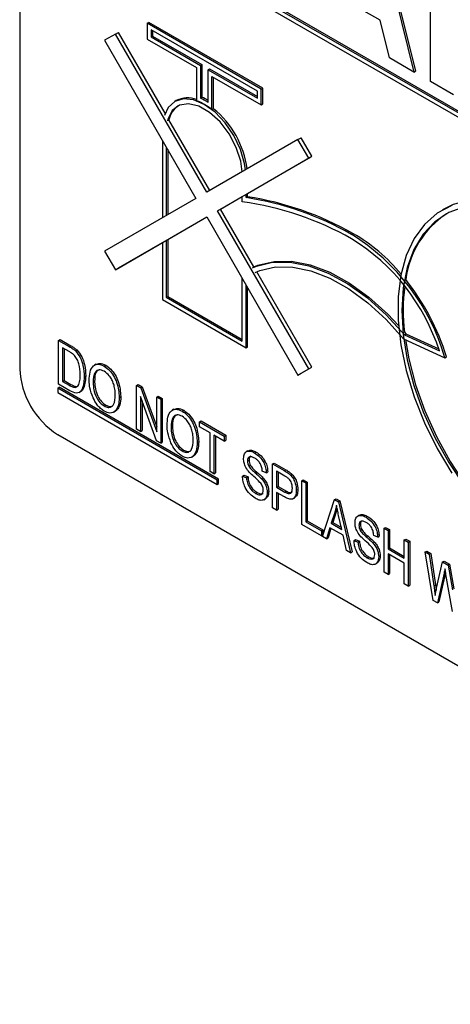
# Model space of a CAD drawing. Units: millimetres. Extents: x 5 to 415, y 5 to 292.
# Drawn here: x 342 to 344, y 205 to 210 of the extents above; entities that cross this region are included whole.
import ezdxf

# ---------------------------------------------------------------- set-up
doc = ezdxf.new("R2010")
doc.units = ezdxf.units.MM

msp = doc.modelspace()

# ---------------------------------------------------------------- linework, layer by layer
at = {"color": 7, "linetype": 'Continuous', "lineweight": 25}
for p, q in [((341.6644, 211.3516), (341.6644, 208.0854)), ((343.2874, 210.3248), (343.4999, 209.4672)), ((343.2945, 210.3289), (343.507, 209.4713)), ((343.5774, 209.4225), (343.5774, 210.1574)), ((345.9354, 207.9898), (342.3291, 210.0717)), ((342.3291, 210.0513), (345.9354, 207.9694)), ((345.9424, 207.9939), (342.3362, 210.0758)), ((343.3427, 209.7087), (343.1185, 209.8382)), ((342.2584, 209.694), (342.2655, 209.6981)), ((342.7887, 209.3879), (342.2584, 209.694)), ((342.2584, 209.694), (342.2584, 209.6205)), ((342.7958, 209.392), (342.2655, 209.6981)), ((343.3862, 209.5329), (343.3427, 209.7087)), ((342.1099, 209.6438), (342.0599, 209.6149)), ((342.1099, 209.6438), (342.1241, 209.652)), ((342.5349, 208.9077), (342.1099, 209.6438)), ((342.3414, 209.2755), (342.1241, 209.652)), ((342.7711, 209.3777), (342.2761, 209.6634)), ((342.2761, 209.6634), (342.2761, 209.6308)), ((342.2761, 209.6308), (342.2832, 209.6348)), ((342.2761, 209.6308), (342.5059, 209.4981)), ((342.2832, 209.6593), (342.2832, 209.6348)), ((342.2832, 209.6348), (342.513, 209.5022)), ((342.0599, 209.6149), (342.4849, 208.8788)), ((342.2584, 209.6205), (342.4882, 209.4879)), ((342.5059, 209.4981), (342.513, 209.5022)), ((342.5059, 209.4981), (342.5059, 209.3462)), ((342.513, 209.5022), (342.513, 209.3503)), ((343.4999, 209.4672), (343.3862, 209.5329)), ((342.4882, 209.4879), (342.4882, 209.3331)), ((342.5412, 209.4777), (342.5483, 209.4818)), ((342.5412, 209.3258), (342.5412, 209.4777)), ((342.5412, 209.4777), (342.7711, 209.345)), ((342.5483, 209.4818), (342.7711, 209.3532)), ((342.5589, 209.4471), (342.7887, 209.3144)), ((342.5589, 209.2923), (342.5589, 209.4471)), ((343.4999, 209.4672), (343.507, 209.4713)), ((342.566, 209.2963), (342.566, 209.443)), ((343.6835, 209.3613), (343.5774, 209.4225)), ((342.7711, 209.345), (342.7711, 209.3777)), ((342.7887, 209.3879), (342.7958, 209.392)), ((342.7887, 209.3144), (342.7887, 209.3879)), ((342.7958, 209.3185), (342.7958, 209.392)), ((342.3931, 209.3341), (342.3861, 209.33)), ((342.5059, 209.3462), (342.513, 209.3503)), ((342.7887, 209.3144), (342.7958, 209.3185)), ((342.5589, 209.2923), (342.566, 209.2963)), ((342.5491, 208.9158), (342.3592, 209.2447)), ((342.3291, 209.1487), (342.3291, 208.7888)), ((342.9599, 209.1531), (342.5349, 208.9077)), ((342.9599, 209.1531), (342.9741, 209.1613)), ((343.0099, 209.0665), (342.9599, 209.1531)), ((343.0241, 209.0747), (342.9741, 209.1613)), ((342.3468, 209.118), (342.3468, 208.799)), ((342.3539, 209.1058), (342.3539, 208.8031)), ((342.5849, 208.8211), (343.0099, 209.0665)), ((342.7251, 208.902), (343.0241, 209.0747)), ((343.0099, 209.0665), (343.0241, 209.0747)), ((342.718, 208.8823), (342.718, 208.8979)), ((342.7251, 208.8864), (342.7251, 208.902)), ((342.4849, 208.8788), (342.0599, 208.6334)), ((342.5991, 208.8292), (342.7003, 208.8877)), ((342.7003, 208.8626), (342.7003, 208.8877)), ((342.718, 208.8823), (342.7251, 208.8864)), ((342.5849, 208.8211), (342.5991, 208.8292)), ((343.0099, 208.085), (342.5849, 208.8211)), ((342.7547, 208.5596), (342.5991, 208.8292)), ((343.6393, 208.8292), (343.6323, 208.8251)), ((342.1099, 208.5468), (342.5349, 208.7922)), ((342.3539, 208.6877), (342.5349, 208.7922)), ((342.5349, 208.7922), (342.9599, 208.0561)), ((343.2089, 208.7114), (343.2159, 208.7155)), ((342.1241, 208.5549), (342.3291, 208.6734)), ((342.3291, 208.6734), (342.3291, 208.408)), ((342.3468, 208.6836), (342.3468, 208.4182)), ((342.3539, 208.6877), (342.3539, 208.4223)), ((342.0599, 208.6334), (342.1099, 208.5468)), ((342.1099, 208.5468), (342.1241, 208.5549)), ((343.0241, 208.0931), (342.7677, 208.5371)), ((342.7003, 208.2141), (342.7003, 208.5057)), ((342.718, 208.1835), (342.718, 208.475)), ((342.7251, 208.1876), (342.7251, 208.4628)), ((342.3291, 208.408), (342.718, 208.1835)), ((342.3468, 208.4182), (342.3539, 208.4223)), ((342.3468, 208.4182), (342.7003, 208.2141)), ((342.3539, 208.4223), (342.7003, 208.2223)), ((343.4555, 208.2559), (343.4624, 208.2478)), ((341.8456, 208.2176), (341.8527, 208.2217)), ((341.8456, 208.0135), (341.8456, 208.2176)), ((341.8456, 208.2176), (341.8954, 208.1888)), ((341.8527, 208.2217), (341.9025, 208.1929)), ((343.4516, 208.2249), (343.6443, 208.1364)), ((343.4553, 208.2437), (343.4624, 208.2478)), ((343.4553, 208.2437), (343.618, 208.169)), ((343.4624, 208.2478), (343.615, 208.1777)), ((341.895, 208.1652), (341.864, 208.1831)), ((341.864, 208.1831), (341.864, 208.0267)), ((341.8711, 208.179), (341.8711, 208.0308)), ((341.8954, 208.1888), (341.9025, 208.1929)), ((341.9236, 208.1688), (341.9306, 208.1729)), ((342.718, 208.1835), (342.7251, 208.1876)), ((343.6443, 208.1364), (343.6514, 208.1405)), ((342.02, 208.1061), (342.012, 208.1015)), ((342.0581, 208.0976), (342.0652, 208.1017)), ((342.9599, 208.0561), (343.0099, 208.085)), ((342.9741, 208.0642), (343.0241, 208.0931)), ((343.0099, 208.085), (343.0241, 208.0931)), ((341.864, 208.0267), (341.8711, 208.0308)), ((341.864, 208.0267), (341.8955, 208.0085)), ((341.8711, 208.0308), (341.9026, 208.0126)), ((341.965, 208.0477), (341.9721, 208.0518)), ((342.9599, 208.0561), (342.9741, 208.0642)), ((341.8412, 207.9956), (341.8483, 207.9997)), ((342.5837, 207.567), (341.8412, 207.9956)), ((341.8412, 207.9956), (341.8412, 207.9752)), ((341.8977, 207.9834), (341.8456, 208.0135)), ((342.5907, 207.5711), (341.8483, 207.9997)), ((341.8955, 208.0085), (341.9026, 208.0126)), ((341.9403, 207.9748), (341.9482, 207.9794)), ((342.0063, 208.0197), (342.0134, 208.0238)), ((342.2084, 208.0082), (342.2154, 208.0123)), ((342.2084, 207.8041), (342.2084, 208.0082)), ((342.2084, 208.0082), (342.2279, 207.9969)), ((342.2154, 208.0123), (342.235, 208.001)), ((342.2279, 207.9969), (342.235, 208.001)), ((342.2279, 207.9969), (342.3025, 207.7911)), ((342.235, 208.001), (342.3025, 207.8147)), ((341.8412, 207.9752), (342.5837, 207.5466)), ((342.128, 207.9523), (342.1351, 207.9564)), ((342.3012, 207.7505), (342.2267, 207.956)), ((342.2267, 207.956), (342.2267, 207.7934)), ((342.2338, 207.9364), (342.2338, 207.7975)), ((342.3025, 207.9538), (342.3096, 207.9579)), ((342.3025, 207.9538), (342.3208, 207.9432)), ((342.3025, 207.7911), (342.3025, 207.9538)), ((342.3096, 207.9579), (342.3279, 207.9473)), ((342.3208, 207.9432), (342.3279, 207.9473)), ((342.3208, 207.9432), (342.3208, 207.7391)), ((342.3279, 207.9473), (342.3279, 207.7432)), ((342.0578, 207.9122), (342.0649, 207.9162)), ((342.1014, 207.8829), (342.1094, 207.8875)), ((342.11, 207.8894), (342.1171, 207.8935)), ((342.3827, 207.8967), (342.3747, 207.8921)), ((342.4208, 207.8882), (342.4279, 207.8923)), ((342.5022, 207.8385), (342.5093, 207.8426)), ((342.5093, 207.8426), (342.6241, 207.7764)), ((342.2267, 207.7934), (342.2084, 207.8041)), ((342.2267, 207.7934), (342.2338, 207.7975)), ((342.3691, 207.8103), (342.3761, 207.8144)), ((342.5022, 207.8147), (342.5022, 207.8385)), ((342.5022, 207.8385), (342.617, 207.7723)), ((342.5504, 207.7869), (342.5022, 207.8147)), ((341.8412, 207.7792), (346.4374, 205.1259)), ((342.3208, 207.7391), (342.3012, 207.7505)), ((342.5504, 207.6066), (342.5504, 207.7869)), ((342.617, 207.7484), (342.5688, 207.7762)), ((342.5688, 207.7762), (342.5688, 207.596)), ((342.5759, 207.7722), (342.5759, 207.6001)), ((342.617, 207.7723), (342.6241, 207.7764)), ((342.617, 207.7723), (342.617, 207.7484)), ((342.617, 207.7484), (342.6241, 207.7525)), ((342.6241, 207.7764), (342.6241, 207.7525)), ((342.3208, 207.7391), (342.3279, 207.7432)), ((342.4206, 207.7027), (342.4276, 207.7068)), ((342.4907, 207.7429), (342.4978, 207.747)), ((342.4642, 207.6735), (342.4721, 207.6781)), ((342.4727, 207.68), (342.4798, 207.6841)), ((342.727, 207.7034), (342.7191, 207.6988)), ((342.7249, 207.6562), (342.732, 207.6603)), ((342.7578, 207.6936), (342.7649, 207.6977)), ((342.7307, 207.6322), (342.7378, 207.6363)), ((342.842, 207.6424), (342.8491, 207.6465)), ((342.842, 207.4383), (342.842, 207.6424)), ((342.842, 207.6424), (342.8964, 207.611)), ((342.8491, 207.6465), (342.9035, 207.615)), ((342.8964, 207.611), (342.9035, 207.615)), ((342.5688, 207.596), (342.5504, 207.6066)), ((342.5688, 207.596), (342.5759, 207.6001)), ((342.5837, 207.567), (342.5907, 207.5711)), ((342.5837, 207.5466), (342.5837, 207.567)), ((342.5907, 207.5506), (342.5907, 207.5711)), ((342.702, 207.5854), (342.709, 207.5895)), ((342.702, 207.5854), (342.7203, 207.5774)), ((342.709, 207.5895), (342.7274, 207.5815)), ((342.7203, 207.5774), (342.7274, 207.5815)), ((342.7588, 207.6024), (342.7658, 207.6065)), ((342.7895, 207.5741), (342.7966, 207.5782)), ((342.8121, 207.6013), (342.7938, 207.6093)), ((342.8121, 207.6013), (342.8192, 207.6054)), ((342.8985, 207.5859), (342.8604, 207.6079)), ((342.8604, 207.6079), (342.8604, 207.5337)), ((342.8674, 207.6038), (342.8674, 207.5378)), ((342.9248, 207.5907), (342.9319, 207.5947)), ((342.9774, 207.5642), (342.9845, 207.5683)), ((342.9845, 207.5683), (343.0029, 207.5577)), ((342.5837, 207.5466), (342.5907, 207.5506)), ((342.8604, 207.5337), (342.8674, 207.5378)), ((342.8604, 207.5337), (342.8988, 207.5115)), ((342.8674, 207.5378), (342.9059, 207.5156)), ((342.9522, 207.5196), (342.9593, 207.5237)), ((342.9774, 207.3601), (342.9774, 207.5642)), ((342.9774, 207.5642), (342.9958, 207.5536)), ((342.9958, 207.5536), (343.0029, 207.5577)), ((342.9958, 207.5536), (342.9958, 207.3733)), ((343.0029, 207.5577), (343.0029, 207.3774)), ((342.7626, 207.5053), (342.7697, 207.5094)), ((342.8011, 207.4751), (342.809, 207.4797)), ((342.8167, 207.5096), (342.8238, 207.5137)), ((342.8977, 207.4883), (342.8604, 207.5098)), ((342.8604, 207.5098), (342.8604, 207.4277)), ((342.8674, 207.5058), (342.8674, 207.4317)), ((342.8988, 207.5115), (342.9059, 207.5156)), ((342.9367, 207.4792), (342.9447, 207.4838)), ((343.0739, 207.3044), (343.1303, 207.4759)), ((343.1303, 207.4759), (343.1374, 207.48)), ((343.1303, 207.4759), (343.1482, 207.4656)), ((343.1374, 207.48), (343.1553, 207.4697)), ((342.8604, 207.4277), (342.842, 207.4383)), ((342.8604, 207.4277), (342.8674, 207.4317)), ((343.1423, 207.4341), (343.1382, 207.4197)), ((343.1482, 207.4656), (343.1553, 207.4697)), ((343.1482, 207.4656), (343.2047, 207.2289)), ((343.1553, 207.4697), (343.2118, 207.2329)), ((343.1311, 207.4156), (343.1144, 207.3658)), ((343.1382, 207.4197), (343.1215, 207.3699)), ((343.1311, 207.4156), (343.1382, 207.4197)), ((343.1641, 207.3371), (343.1493, 207.4018)), ((343.2459, 207.4039), (343.2379, 207.3993)), ((343.2767, 207.3941), (343.2838, 207.3982)), ((343.0693, 207.3071), (342.9774, 207.3601)), ((342.9958, 207.3733), (343.0029, 207.3774)), ((342.9958, 207.3733), (343.0693, 207.3309)), ((343.0029, 207.3774), (343.0764, 207.335)), ((343.1084, 207.3454), (343.093, 207.2934)), ((343.1134, 207.3425), (343.1001, 207.2974)), ((343.1702, 207.3098), (343.1084, 207.3454)), ((343.1144, 207.3658), (343.1215, 207.3699)), ((343.1144, 207.3658), (343.1641, 207.3371)), ((343.1215, 207.3699), (343.162, 207.3465)), ((343.2438, 207.3567), (343.2508, 207.3608)), ((343.3608, 207.3429), (343.3679, 207.3469)), ((343.3608, 207.1387), (343.3608, 207.3429)), ((343.3608, 207.3429), (343.3792, 207.3323)), ((343.3679, 207.3469), (343.3863, 207.3363)), ((343.0693, 207.3309), (343.0764, 207.335)), ((343.0693, 207.3309), (343.0693, 207.3071)), ((343.0693, 207.3071), (343.076, 207.3109)), ((343.093, 207.2934), (343.0739, 207.3044)), ((343.0764, 207.335), (343.0764, 207.3119)), ((343.093, 207.2934), (343.1001, 207.2974)), ((343.1856, 207.2399), (343.1702, 207.3098)), ((343.2495, 207.3326), (343.2566, 207.3367)), ((343.2776, 207.3028), (343.2847, 207.3069)), ((343.331, 207.3018), (343.3126, 207.3097)), ((343.331, 207.3018), (343.3381, 207.3059)), ((343.3792, 207.3323), (343.3863, 207.3363)), ((343.3792, 207.3323), (343.3792, 207.2474)), ((343.3863, 207.3363), (343.3863, 207.2515)), ((343.455, 207.2885), (343.462, 207.2926)), ((343.462, 207.2926), (343.4804, 207.282)), ((343.2208, 207.2859), (343.2279, 207.2899)), ((343.2208, 207.2859), (343.2392, 207.2779)), ((343.2279, 207.2899), (343.2462, 207.282)), ((343.2392, 207.2779), (343.2462, 207.282)), ((343.3083, 207.2746), (343.3154, 207.2787)), ((343.3792, 207.2474), (343.3863, 207.2515)), ((343.3792, 207.2474), (343.455, 207.2037)), ((343.3863, 207.2515), (343.455, 207.2119)), ((343.455, 207.2037), (343.455, 207.2885)), ((343.455, 207.2885), (343.4733, 207.2779)), ((343.4733, 207.2779), (343.4804, 207.282)), ((343.4733, 207.2779), (343.4733, 207.0738)), ((343.4804, 207.282), (343.4804, 207.0779)), ((343.2047, 207.2289), (343.1856, 207.2399)), ((343.2047, 207.2289), (343.2118, 207.2329)), ((343.2815, 207.2057), (343.2886, 207.2098)), ((343.3356, 207.2101), (343.3427, 207.2142)), ((343.455, 207.1798), (343.3792, 207.2236)), ((343.3792, 207.2236), (343.3792, 207.1281)), ((343.3863, 207.2195), (343.3863, 207.1322)), ((343.5521, 207.2325), (343.5592, 207.2365)), ((343.589, 207.007), (343.5521, 207.2325)), ((343.5521, 207.2325), (343.5707, 207.2217)), ((343.5592, 207.2365), (343.5778, 207.2258)), ((343.5707, 207.2217), (343.5778, 207.2258)), ((343.5707, 207.2217), (343.5924, 207.0753)), ((343.5778, 207.2258), (343.5995, 207.0794)), ((343.3199, 207.1756), (343.3279, 207.1802)), ((343.455, 207.0844), (343.455, 207.1798)), ((343.605, 207.064), (343.6329, 207.1858)), ((343.6329, 207.1858), (343.64, 207.1899)), ((343.6329, 207.1858), (343.6584, 207.1711)), ((343.64, 207.1899), (343.6655, 207.1752)), ((343.6489, 207.128), (343.6444, 207.1545)), ((343.6584, 207.1711), (343.6655, 207.1752)), ((343.6584, 207.1711), (343.679, 207.0559)), ((343.6655, 207.1752), (343.6861, 207.06)), ((343.3792, 207.1281), (343.3608, 207.1387)), ((343.3792, 207.1281), (343.3863, 207.1322)), ((343.6401, 207.133), (343.6092, 206.9954)), ((343.6472, 207.1371), (343.6163, 206.9995)), ((343.6401, 207.133), (343.6472, 207.1371)), ((343.6793, 206.9549), (343.6489, 207.128)), ((343.4733, 207.0738), (343.455, 207.0844)), ((343.4733, 207.0738), (343.4804, 207.0779)), ((343.5924, 207.0753), (343.5995, 207.0794)), ((343.5985, 207.0301), (343.605, 207.064)), ((343.5995, 207.0794), (343.6031, 207.0541)), ((343.6092, 206.9954), (343.589, 207.007)), ((343.6092, 206.9954), (343.6163, 206.9995))]:
    msp.add_line(p, q, dxfattribs=at)
at = {"color": 7, "linetype": 'Continuous', "lineweight": 25, "flags": 128}
for points in [[(342.7161, 209.0123), (342.7114, 209.0415), (342.692, 209.1069), (342.6611, 209.1713), (342.6208, 209.2302), (342.5739, 209.2797), (342.5236, 209.3164), (342.4732, 209.3378), (342.4263, 209.3424), (342.3861, 209.33), (342.3552, 209.3013), (342.3378, 209.2654)], [(342.7, 209.003), (342.6932, 209.0515), (342.6723, 209.1164), (342.6393, 209.1793), (342.597, 209.2352), (342.5487, 209.2794), (342.4984, 209.3084), (342.4501, 209.3199), (342.4078, 209.313), (342.3749, 209.2881), (342.354, 209.2473), (342.3521, 209.2406)], [(344.8464, 207.5549), (344.8401, 207.6674), (344.8213, 207.7852), (344.7903, 207.9061), (344.7477, 208.028), (344.6942, 208.1488), (344.6309, 208.2663), (344.5587, 208.3784), (344.4791, 208.483), (344.3934, 208.5784), (344.3032, 208.6628), (344.2101, 208.7347), (344.1157, 208.7929), (344.0217, 208.8362), (343.9298, 208.864), (343.8417, 208.8756), (343.7588, 208.871), (343.6828, 208.8502), (343.6393, 208.8292)], [(343.6757, 208.8462), (343.6078, 208.8095), (343.5493, 208.7577), (343.5011, 208.6917), (343.4643, 208.6125), (343.4393, 208.5217), (343.4267, 208.4209), (343.4267, 208.3118), (343.4393, 208.1964), (343.4643, 208.0768), (343.5011, 207.9551), (343.5493, 207.8335), (343.6078, 207.7141), (343.6757, 207.5991)], [(343.7347, 208.839), (343.6617, 208.8126), (343.5974, 208.7702), (343.5432, 208.7128), (343.4999, 208.6413), (343.4684, 208.5571), (343.4492, 208.4618), (343.4428, 208.3571), (343.4492, 208.2449), (343.4684, 208.1275), (343.4999, 208.0069), (343.5432, 207.8855), (343.5974, 207.7654), (343.6617, 207.6489), (343.7347, 207.5382)], [(342.7477, 208.5555), (342.7665, 208.5634), (342.8413, 208.5815), (342.9231, 208.5821), (343.0102, 208.5652), (343.1006, 208.5311), (343.1923, 208.4807), (343.2833, 208.415), (343.3716, 208.3354), (343.4553, 208.2437)], [(342.7547, 208.5596), (342.7736, 208.5675), (342.8484, 208.5856), (342.9302, 208.5862), (343.0173, 208.5693), (343.1076, 208.5352), (343.1993, 208.4848), (343.2904, 208.419), (343.3787, 208.3395), (343.4284, 208.2871)], [(342.7602, 208.5338), (342.7828, 208.543), (342.856, 208.5594), (342.9357, 208.5587), (343.0205, 208.5412), (343.1083, 208.507), (343.1972, 208.4571), (343.2854, 208.3924), (343.3708, 208.3144), (343.4516, 208.2249)], [(343.4598, 208.2212), (343.4754, 208.1316), (343.507, 208.011), (343.5502, 207.8895), (343.6045, 207.7694), (343.6687, 207.653), (343.7417, 207.5422), (343.8221, 207.4394), (343.9084, 207.3463), (343.999, 207.2646), (344.0923, 207.196), (344.1864, 207.1417), (344.2796, 207.1027), (344.3702, 207.0797), (344.4565, 207.0732), (344.5369, 207.0832), (344.6099, 207.1096), (344.6268, 207.1187)]]:
    msp.add_lwpolyline(points, dxfattribs=at)
at = {"color": 7, "linetype": 'Continuous', "lineweight": 25}
for centre, radius, start, end in [((342.4663, 209.2215), 0.1096, 125.8174, 167.7676), ((342.4472, 209.224), 0.1226, 70.4462, 116.1377), ((342.3961, 209.0919), 0.2582, 50.9048, 69.1006), ((342.3826, 209.0919), 0.2826, 55.8607, 64.1447), ((342.3919, 209.1001), 0.2779, 57.4969, 64.1797), ((342.2938, 208.9594), 0.4331, 7.5579, 51.063), ((342.5149, 207.4734), 1.4015, 60.2965, 82.3957), ((342.4979, 207.4595), 1.4397, 60.4057, 81.2038), ((342.5049, 207.4636), 1.4397, 60.4057, 81.2038), ((343.8906, 208.4471), 0.4323, 123.5207, 172.9252), ((342.8022, 207.9974), 0.8287, 39.6598, 60.0518), ((342.6795, 207.8582), 1.0041, 16.088, 58.1855), ((342.7047, 207.8745), 0.9597, 17.8717, 58.273), ((342.6018, 207.8168), 1.0984, 17.1384, 38.4855), ((344.3299, 208.3577), 0.8803, 172.7059, 186.6382), ((342.0482, 208.1029), 0.3842, 182.6052, 237.3948)]:
    msp.add_arc(centre, radius, start, end, dxfattribs=at)
for points, knots in [([(341.92, 208.1467), (341.9154, 208.1508), (341.9072, 208.1581), (341.8988, 208.163), (341.895, 208.1652)], [0, 0, 0, 0, 0.5590536, 1, 1, 1, 1]), ([(341.8954, 208.1888), (341.9008, 208.1857), (341.9103, 208.1801), (341.9195, 208.1723), (341.9236, 208.1688)], [0, 0, 0, 0, 0.560302, 1, 1, 1, 1]), ([(341.9025, 208.1929), (341.9078, 208.1898), (341.9173, 208.1842), (341.9266, 208.1764), (341.9306, 208.1729)], [0, 0, 0, 0, 0.560302, 1, 1, 1, 1]), ([(341.9236, 208.1688), (341.9317, 208.1587), (341.9481, 208.1383), (341.9626, 208.0935), (341.9641, 208.0651), (341.965, 208.0477)], [0, 0, 0, 0, 0.278192, 0.558775, 1, 1, 1, 1]), ([(341.9306, 208.1729), (341.9388, 208.1628), (341.9552, 208.1424), (341.9697, 208.0976), (341.9712, 208.0692), (341.9721, 208.0518)], [0, 0, 0, 0, 0.278192, 0.558775, 1, 1, 1, 1]), ([(341.9466, 208.0586), (341.946, 208.0746), (341.945, 208.097), (341.9333, 208.1289), (341.9244, 208.1408), (341.92, 208.1467)], [0, 0, 0, 0, 0.559958, 0.780642, 1, 1, 1, 1]), ([(341.988, 208.0307), (341.9885, 208.0445), (341.9897, 208.072), (342.0045, 208.0998), (342.0292, 208.1102), (342.0485, 208.1018), (342.0581, 208.0976)], [0, 0, 0, 0, 0.281103, 0.560665, 0.780477, 1, 1, 1, 1]), ([(342.0582, 208.0736), (342.0498, 208.0771), (342.033, 208.0841), (342.0087, 208.0678), (342.0073, 208.0389), (342.0063, 208.0197)], [0, 0, 0, 0, 0.249861, 0.500131, 1, 1, 1, 1]), ([(342.0328, 208.0794), (342.0295, 208.0779), (342.0138, 208.0705), (342.0136, 208.0445), (342.0134, 208.0238)], [0, 0, 0, 0, 0.206114, 1, 1, 1, 1]), ([(342.0207, 208.1047), (342.0259, 208.1075), (342.0382, 208.1142), (342.0553, 208.1062), (342.0652, 208.1017)], [0, 0, 0, 0, 0.428755, 1, 1, 1, 1]), ([(342.0581, 208.0976), (342.0661, 208.092), (342.0821, 208.0808), (342.1025, 208.0531), (342.1236, 208.0083), (342.1262, 207.9754), (342.128, 207.9523)], [0, 0, 0, 0, 0.186964, 0.374007, 0.561261, 1, 1, 1, 1]), ([(342.102, 208.0141), (342.0995, 208.0208), (342.0945, 208.0343), (342.0798, 208.0571), (342.0664, 208.0674), (342.0582, 208.0736)], [0, 0, 0, 0, 0.281068, 0.56211, 1, 1, 1, 1]), ([(342.0652, 208.1017), (342.0732, 208.0961), (342.0892, 208.0849), (342.1096, 208.0572), (342.1307, 208.0124), (342.1333, 207.9794), (342.1351, 207.9564)], [0, 0, 0, 0, 0.186964, 0.374007, 0.561261, 1, 1, 1, 1]), ([(341.965, 208.0477), (341.9632, 208.0238), (341.9609, 207.9939), (341.9423, 207.9746), (341.9247, 207.97), (341.9085, 207.978), (341.8977, 207.9834)], [0, 0, 0, 0, 0.498622, 0.624387, 0.749822, 1, 1, 1, 1]), ([(341.9396, 208.0128), (341.942, 208.0206), (341.9462, 208.0344), (341.9465, 208.0512), (341.9466, 208.0586)], [0, 0, 0, 0, 0.559568, 1, 1, 1, 1]), ([(341.9721, 208.0518), (341.9698, 208.0288), (341.967, 208), (341.9528, 207.9807), (341.9483, 207.9796), (341.9481, 207.9795)], [0, 0, 0, 0, 0.791628, 0.991297, 1, 1, 1, 1]), ([(342.0059, 207.9503), (341.9999, 207.966), (341.9894, 207.9939), (341.9884, 208.0194), (341.988, 208.0307)], [0, 0, 0, 0, 0.559103, 1, 1, 1, 1]), ([(341.8955, 208.0085), (341.9007, 208.0057), (341.9109, 208.0002), (341.9249, 207.9974), (341.9345, 208.003), (341.9379, 208.0095), (341.9396, 208.0128)], [0, 0, 0, 0, 0.280757, 0.560004, 0.779715, 1, 1, 1, 1]), ([(341.9026, 208.0126), (341.9077, 208.0099), (341.9179, 208.0045), (341.9304, 208.0012), (341.9353, 208.0045), (341.9366, 208.0054)], [0, 0, 0, 0, 0.419405, 0.836554, 1, 1, 1, 1]), ([(342.0063, 208.0197), (342.0068, 208.0092), (342.0077, 207.9882), (342.0189, 207.9555), (342.0369, 207.9273), (342.0508, 207.9172), (342.0578, 207.9122)], [0, 0, 0, 0, 0.280984, 0.560501, 0.780483, 1, 1, 1, 1]), ([(342.0134, 208.0238), (342.0138, 208.0133), (342.0148, 207.9922), (342.026, 207.9596), (342.0439, 207.9314), (342.0579, 207.9213), (342.0649, 207.9162)], [0, 0, 0, 0, 0.280984, 0.560501, 0.780483, 1, 1, 1, 1]), ([(342.1096, 207.9635), (342.1093, 207.9726), (342.1088, 207.9888), (342.104, 208.0064), (342.102, 208.0141)], [0, 0, 0, 0, 0.559946, 1, 1, 1, 1]), ([(342.058, 207.8882), (342.0522, 207.892), (342.0408, 207.8995), (342.0215, 207.9203), (342.0118, 207.9389), (342.0059, 207.9503)], [0, 0, 0, 0, 0.280486, 0.560769, 1, 1, 1, 1]), ([(342.0578, 207.9122), (342.064, 207.9093), (342.0762, 207.9037), (342.0916, 207.9076), (342.1074, 207.9236), (342.1087, 207.9471), (342.1096, 207.9635)], [0, 0, 0, 0, 0.186775, 0.373611, 0.560745, 1, 1, 1, 1]), ([(342.128, 207.9523), (342.1274, 207.938), (342.1264, 207.9124), (342.115, 207.8964), (342.11, 207.8894)], [0, 0, 0, 0, 0.560285, 1, 1, 1, 1]), ([(342.1351, 207.9564), (342.1345, 207.942), (342.1334, 207.9165), (342.1221, 207.9005), (342.1171, 207.8935)], [0, 0, 0, 0, 0.560285, 1, 1, 1, 1]), ([(342.11, 207.8894), (342.102, 207.884), (342.0878, 207.8744), (342.0671, 207.884), (342.058, 207.8882)], [0, 0, 0, 0, 0.559061, 1, 1, 1, 1]), ([(342.0649, 207.9162), (342.0709, 207.9136), (342.083, 207.9083), (342.0944, 207.9093), (342.0981, 207.9131), (342.0982, 207.9132)], [0, 0, 0, 0, 0.493625, 0.987409, 1, 1, 1, 1]), ([(342.3507, 207.8213), (342.3513, 207.8351), (342.3524, 207.8626), (342.3672, 207.8904), (342.3919, 207.9008), (342.4112, 207.8924), (342.4208, 207.8882)], [0, 0, 0, 0, 0.281103, 0.560669, 0.780476, 1, 1, 1, 1]), ([(342.3834, 207.8953), (342.3887, 207.8981), (342.4009, 207.9048), (342.4181, 207.8968), (342.4279, 207.8923)], [0, 0, 0, 0, 0.428755, 1, 1, 1, 1]), ([(342.4208, 207.8882), (342.4288, 207.8826), (342.4448, 207.8714), (342.4653, 207.8437), (342.4863, 207.7989), (342.4889, 207.766), (342.4907, 207.7429)], [0, 0, 0, 0, 0.186971, 0.374006, 0.561265, 1, 1, 1, 1]), ([(342.4279, 207.8923), (342.4359, 207.8867), (342.4519, 207.8755), (342.4723, 207.8478), (342.4934, 207.803), (342.496, 207.77), (342.4978, 207.747)], [0, 0, 0, 0, 0.186971, 0.374006, 0.561265, 1, 1, 1, 1]), ([(342.421, 207.8642), (342.4125, 207.8677), (342.3957, 207.8747), (342.3714, 207.8584), (342.37, 207.8295), (342.3691, 207.8103)], [0, 0, 0, 0, 0.249871, 0.500132, 1, 1, 1, 1]), ([(342.3955, 207.87), (342.3923, 207.8685), (342.3765, 207.8611), (342.3763, 207.8351), (342.3761, 207.8144)], [0, 0, 0, 0, 0.206105, 1, 1, 1, 1]), ([(342.4647, 207.8047), (342.4622, 207.8114), (342.4572, 207.8249), (342.4425, 207.8477), (342.4291, 207.858), (342.421, 207.8642)], [0, 0, 0, 0, 0.281081, 0.562124, 1, 1, 1, 1]), ([(342.3686, 207.7409), (342.3627, 207.7566), (342.3521, 207.7845), (342.3511, 207.81), (342.3507, 207.8213)], [0, 0, 0, 0, 0.5591, 1, 1, 1, 1]), ([(342.3691, 207.8103), (342.3695, 207.7998), (342.3704, 207.7788), (342.3817, 207.7461), (342.3996, 207.7179), (342.4136, 207.7078), (342.4206, 207.7027)], [0, 0, 0, 0, 0.280984, 0.560501, 0.780483, 1, 1, 1, 1]), ([(342.3761, 207.8144), (342.3766, 207.8039), (342.3775, 207.7828), (342.3887, 207.7502), (342.4067, 207.722), (342.4207, 207.7119), (342.4276, 207.7068)], [0, 0, 0, 0, 0.280984, 0.560501, 0.780483, 1, 1, 1, 1]), ([(342.4724, 207.7541), (342.4721, 207.7632), (342.4715, 207.7794), (342.4668, 207.797), (342.4647, 207.8047)], [0, 0, 0, 0, 0.559946, 1, 1, 1, 1]), ([(342.4206, 207.7027), (342.4267, 207.6999), (342.439, 207.6943), (342.4543, 207.6982), (342.4702, 207.7142), (342.4715, 207.7377), (342.4724, 207.7541)], [0, 0, 0, 0, 0.186765, 0.37361, 0.560744, 1, 1, 1, 1]), ([(342.4207, 207.6788), (342.415, 207.6826), (342.4035, 207.6901), (342.3842, 207.7109), (342.3745, 207.7295), (342.3686, 207.7409)], [0, 0, 0, 0, 0.280499, 0.560777, 1, 1, 1, 1]), ([(342.4276, 207.7068), (342.4337, 207.7042), (342.4457, 207.6989), (342.4572, 207.6999), (342.4608, 207.7037), (342.4609, 207.7037)], [0, 0, 0, 0, 0.493599, 0.987409, 1, 1, 1, 1]), ([(342.4907, 207.7429), (342.4902, 207.7286), (342.4891, 207.703), (342.4777, 207.687), (342.4727, 207.68)], [0, 0, 0, 0, 0.5602837, 1, 1, 1, 1]), ([(342.4978, 207.747), (342.4972, 207.7326), (342.4962, 207.7071), (342.4848, 207.6911), (342.4798, 207.6841)], [0, 0, 0, 0, 0.5602837, 1, 1, 1, 1]), ([(342.7279, 207.7021), (342.7292, 207.7034), (342.7339, 207.7081), (342.7477, 207.7062), (342.7592, 207.7005), (342.7649, 207.6977)], [0, 0, 0, 0, 0.155644, 0.577262, 1, 1, 1, 1]), ([(342.4727, 207.68), (342.4648, 207.6746), (342.4505, 207.665), (342.4298, 207.6746), (342.4207, 207.6788)], [0, 0, 0, 0, 0.559061, 1, 1, 1, 1]), ([(342.7065, 207.6673), (342.7073, 207.6755), (342.7088, 207.6918), (342.7229, 207.7029), (342.7403, 207.7025), (342.752, 207.6966), (342.7578, 207.6936)], [0, 0, 0, 0, 0.279699, 0.558858, 0.779136, 1, 1, 1, 1]), ([(342.7542, 207.5837), (342.7475, 207.5898), (342.7342, 207.6018), (342.7174, 207.6238), (342.7079, 207.6476), (342.707, 207.6607), (342.7065, 207.6673)], [0, 0, 0, 0, 0.281148, 0.56006, 0.779863, 1, 1, 1, 1]), ([(342.7584, 207.6694), (342.7538, 207.6718), (342.7446, 207.6766), (342.7328, 207.676), (342.7259, 207.6683), (342.7252, 207.6602), (342.7249, 207.6562)], [0, 0, 0, 0, 0.280934, 0.559976, 0.779753, 1, 1, 1, 1]), ([(342.7397, 207.6783), (342.7375, 207.6764), (342.7328, 207.6725), (342.7323, 207.6644), (342.732, 207.6603)], [0, 0, 0, 0, 0.494684, 1, 1, 1, 1]), ([(342.732, 207.6603), (342.7321, 207.656), (342.7324, 207.6482), (342.7361, 207.6399), (342.7378, 207.6363)], [0, 0, 0, 0, 0.560387, 1, 1, 1, 1]), ([(342.7578, 207.6936), (342.7658, 207.6882), (342.7818, 207.6775), (342.8006, 207.6509), (342.8104, 207.624), (342.8116, 207.6089), (342.8121, 207.6013)], [0, 0, 0, 0, 0.280154, 0.559063, 0.779285, 1, 1, 1, 1]), ([(342.7938, 207.6093), (342.7931, 207.6156), (342.7918, 207.6283), (342.7831, 207.6477), (342.7707, 207.6616), (342.7625, 207.6668), (342.7584, 207.6694)], [0, 0, 0, 0, 0.280756, 0.559295, 0.779214, 1, 1, 1, 1]), ([(342.7649, 207.6977), (342.7729, 207.6923), (342.7889, 207.6816), (342.8076, 207.655), (342.8175, 207.628), (342.8186, 207.6129), (342.8192, 207.6054)], [0, 0, 0, 0, 0.280154, 0.559063, 0.779285, 1, 1, 1, 1]), ([(342.7249, 207.6562), (342.7251, 207.6519), (342.7254, 207.6442), (342.7291, 207.6358), (342.7307, 207.6322)], [0, 0, 0, 0, 0.560387, 1, 1, 1, 1]), ([(342.7307, 207.6322), (342.7356, 207.6259), (342.7443, 207.6146), (342.7543, 207.6061), (342.7588, 207.6024)], [0, 0, 0, 0, 0.5578831, 1, 1, 1, 1]), ([(342.7378, 207.6363), (342.7426, 207.63), (342.7514, 207.6187), (342.7614, 207.6102), (342.7658, 207.6065)], [0, 0, 0, 0, 0.5578831, 1, 1, 1, 1]), ([(342.9035, 207.615), (342.9089, 207.6119), (342.9185, 207.6063), (342.9278, 207.5983), (342.9319, 207.5947)], [0, 0, 0, 0, 0.560444, 1, 1, 1, 1]), ([(342.7611, 207.4823), (342.7522, 207.4883), (342.7344, 207.5003), (342.7141, 207.5305), (342.7037, 207.5603), (342.7025, 207.577), (342.702, 207.5854)], [0, 0, 0, 0, 0.280059, 0.558926, 0.779174, 1, 1, 1, 1]), ([(342.7203, 207.5774), (342.7211, 207.5698), (342.7227, 207.5547), (342.7337, 207.5319), (342.7481, 207.515), (342.7578, 207.5085), (342.7626, 207.5053)], [0, 0, 0, 0, 0.280739, 0.559141, 0.779415, 1, 1, 1, 1]), ([(342.7274, 207.5815), (342.7282, 207.5739), (342.7298, 207.5588), (342.7408, 207.536), (342.7551, 207.5191), (342.7649, 207.5126), (342.7697, 207.5094)], [0, 0, 0, 0, 0.280739, 0.559141, 0.779415, 1, 1, 1, 1]), ([(342.7984, 207.5196), (342.7982, 207.5226), (342.7979, 207.5286), (342.7948, 207.5386), (342.7897, 207.5482), (342.7765, 207.5646), (342.7641, 207.5752), (342.7542, 207.5837)], [0, 0, 0, 0, 0.1249774, 0.2498153, 0.374604, 0.4995787, 1, 1, 1, 1]), ([(342.7588, 207.6024), (342.7646, 207.5974), (342.775, 207.5886), (342.7851, 207.5785), (342.7895, 207.5741)], [0, 0, 0, 0, 0.5601358, 1, 1, 1, 1]), ([(342.7658, 207.6065), (342.7717, 207.6015), (342.7821, 207.5926), (342.7921, 207.5826), (342.7966, 207.5782)], [0, 0, 0, 0, 0.5601358, 1, 1, 1, 1]), ([(342.7895, 207.5741), (342.7939, 207.5689), (342.8027, 207.5583), (342.8144, 207.5351), (342.8159, 207.5193), (342.8167, 207.5096)], [0, 0, 0, 0, 0.280965, 0.561395, 1, 1, 1, 1]), ([(342.7966, 207.5782), (342.801, 207.5729), (342.8098, 207.5624), (342.8215, 207.5391), (342.8229, 207.5233), (342.8238, 207.5137)], [0, 0, 0, 0, 0.280965, 0.561395, 1, 1, 1, 1]), ([(342.8964, 207.611), (342.9018, 207.6078), (342.9114, 207.6023), (342.9207, 207.5942), (342.9248, 207.5907)], [0, 0, 0, 0, 0.560444, 1, 1, 1, 1]), ([(342.9338, 207.5291), (342.9334, 207.5353), (342.9325, 207.5475), (342.9238, 207.5675), (342.9105, 207.5788), (342.9025, 207.5836), (342.8985, 207.5859)], [0, 0, 0, 0, 0.280475, 0.559111, 0.778493, 1, 1, 1, 1]), ([(342.9248, 207.5907), (342.9297, 207.5849), (342.9394, 207.5732), (342.9502, 207.547), (342.9514, 207.53), (342.9522, 207.5196)], [0, 0, 0, 0, 0.279593, 0.560036, 1, 1, 1, 1]), ([(342.9319, 207.5947), (342.9367, 207.5889), (342.9465, 207.5773), (342.9573, 207.5511), (342.9585, 207.5341), (342.9593, 207.5237)], [0, 0, 0, 0, 0.279593, 0.560036, 1, 1, 1, 1]), ([(342.8988, 207.5115), (342.904, 207.5088), (342.9142, 207.5033), (342.9275, 207.5044), (342.9332, 207.5155), (342.9336, 207.5246), (342.9338, 207.5291)], [0, 0, 0, 0, 0.281156, 0.55907, 0.77894, 1, 1, 1, 1]), ([(342.9593, 207.5237), (342.9589, 207.5142), (342.9582, 207.4967), (342.9483, 207.4886), (342.9438, 207.485)], [0, 0, 0, 0, 0.545405, 1, 1, 1, 1]), ([(342.8167, 207.5096), (342.8158, 207.501), (342.8138, 207.4837), (342.7988, 207.4718), (342.7799, 207.4727), (342.7673, 207.4791), (342.7611, 207.4823)], [0, 0, 0, 0, 0.279544, 0.558766, 0.779037, 1, 1, 1, 1]), ([(342.7626, 207.5053), (342.7676, 207.5027), (342.7775, 207.4977), (342.7899, 207.4986), (342.7973, 207.5067), (342.798, 207.5153), (342.7984, 207.5196)], [0, 0, 0, 0, 0.280843, 0.559953, 0.779772, 1, 1, 1, 1]), ([(342.7697, 207.5094), (342.7746, 207.507), (342.7842, 207.5023), (342.7943, 207.5013), (342.7971, 207.5044), (342.7971, 207.5044)], [0, 0, 0, 0, 0.498958, 0.994837, 1, 1, 1, 1]), ([(342.8238, 207.5137), (342.8231, 207.5047), (342.8218, 207.4893), (342.8121, 207.4836), (342.8081, 207.4812)], [0, 0, 0, 0, 0.5865658, 1, 1, 1, 1]), ([(342.9522, 207.5196), (342.9516, 207.5105), (342.9504, 207.4922), (342.9373, 207.4759), (342.9171, 207.478), (342.9041, 207.4849), (342.8977, 207.4883)], [0, 0, 0, 0, 0.280513, 0.559026, 0.778913, 1, 1, 1, 1]), ([(342.9059, 207.5156), (342.9112, 207.5126), (342.921, 207.5071), (342.9288, 207.5094), (342.9324, 207.5105)], [0, 0, 0, 0, 0.539119, 1, 1, 1, 1]), ([(343.1393, 207.4495), (343.1381, 207.4429), (343.1359, 207.4311), (343.1326, 207.4204), (343.1311, 207.4156)], [0, 0, 0, 0, 0.5599915, 1, 1, 1, 1]), ([(343.1493, 207.4018), (343.1473, 207.4107), (343.1437, 207.4267), (343.1406, 207.4425), (343.1393, 207.4495)], [0, 0, 0, 0, 0.560015, 1, 1, 1, 1]), ([(343.2254, 207.3678), (343.2262, 207.376), (343.2277, 207.3923), (343.2417, 207.4033), (343.2592, 207.403), (343.2708, 207.3971), (343.2767, 207.3941)], [0, 0, 0, 0, 0.279699, 0.558858, 0.779136, 1, 1, 1, 1]), ([(343.2468, 207.4026), (343.248, 207.4038), (343.2528, 207.4086), (343.2665, 207.4067), (343.278, 207.401), (343.2838, 207.3982)], [0, 0, 0, 0, 0.155644, 0.577262, 1, 1, 1, 1]), ([(343.2767, 207.3941), (343.2847, 207.3887), (343.3006, 207.378), (343.3194, 207.3514), (343.3292, 207.3244), (343.3304, 207.3093), (343.331, 207.3018)], [0, 0, 0, 0, 0.280154, 0.559063, 0.779285, 1, 1, 1, 1]), ([(343.2838, 207.3982), (343.2918, 207.3928), (343.3077, 207.3821), (343.3265, 207.3555), (343.3363, 207.3285), (343.3375, 207.3134), (343.3381, 207.3059)], [0, 0, 0, 0, 0.280154, 0.559063, 0.779285, 1, 1, 1, 1]), ([(343.2731, 207.2842), (343.2664, 207.2902), (343.253, 207.3023), (343.2363, 207.3243), (343.2267, 207.348), (343.2258, 207.3612), (343.2254, 207.3678)], [0, 0, 0, 0, 0.281149, 0.560051, 0.779862, 1, 1, 1, 1]), ([(343.2773, 207.3699), (343.2727, 207.3723), (343.2634, 207.3771), (343.2517, 207.3765), (343.2448, 207.3687), (343.2441, 207.3607), (343.2438, 207.3567)], [0, 0, 0, 0, 0.280936, 0.559981, 0.779748, 1, 1, 1, 1]), ([(343.2438, 207.3567), (343.2439, 207.3524), (343.2442, 207.3446), (343.2479, 207.3363), (343.2495, 207.3326)], [0, 0, 0, 0, 0.560387, 1, 1, 1, 1]), ([(343.2586, 207.3788), (343.2563, 207.3769), (343.2517, 207.373), (343.2511, 207.3649), (343.2508, 207.3608)], [0, 0, 0, 0, 0.494666, 1, 1, 1, 1]), ([(343.2508, 207.3608), (343.251, 207.3564), (343.2513, 207.3487), (343.255, 207.3404), (343.2566, 207.3367)], [0, 0, 0, 0, 0.560387, 1, 1, 1, 1]), ([(343.3126, 207.3097), (343.312, 207.3161), (343.3106, 207.3288), (343.3019, 207.3481), (343.2895, 207.3621), (343.2814, 207.3673), (343.2773, 207.3699)], [0, 0, 0, 0, 0.280756, 0.559295, 0.779214, 1, 1, 1, 1]), ([(343.2495, 207.3326), (343.2544, 207.3263), (343.2632, 207.315), (343.2732, 207.3066), (343.2776, 207.3028)], [0, 0, 0, 0, 0.5578831, 1, 1, 1, 1]), ([(343.2566, 207.3367), (343.2615, 207.3304), (343.2703, 207.3191), (343.2803, 207.3107), (343.2847, 207.3069)], [0, 0, 0, 0, 0.5578831, 1, 1, 1, 1]), ([(343.2776, 207.3028), (343.2835, 207.2979), (343.2939, 207.289), (343.3039, 207.279), (343.3083, 207.2746)], [0, 0, 0, 0, 0.5601358, 1, 1, 1, 1]), ([(343.2847, 207.3069), (343.2905, 207.302), (343.3009, 207.2931), (343.311, 207.2831), (343.3154, 207.2787)], [0, 0, 0, 0, 0.5601358, 1, 1, 1, 1]), ([(343.2799, 207.1828), (343.271, 207.1888), (343.2533, 207.2008), (343.2329, 207.231), (343.2225, 207.2608), (343.2214, 207.2775), (343.2208, 207.2859)], [0, 0, 0, 0, 0.280059, 0.558926, 0.779174, 1, 1, 1, 1]), ([(343.2392, 207.2779), (343.24, 207.2703), (343.2416, 207.2551), (343.2526, 207.2324), (343.2669, 207.2155), (343.2766, 207.209), (343.2815, 207.2057)], [0, 0, 0, 0, 0.280743, 0.559149, 0.779412, 1, 1, 1, 1]), ([(343.2462, 207.282), (343.247, 207.2744), (343.2486, 207.2592), (343.2596, 207.2365), (343.274, 207.2196), (343.2837, 207.2131), (343.2886, 207.2098)], [0, 0, 0, 0, 0.280743, 0.559149, 0.779412, 1, 1, 1, 1]), ([(343.3172, 207.2201), (343.3171, 207.2231), (343.3168, 207.2291), (343.3137, 207.2391), (343.3085, 207.2486), (343.2953, 207.2651), (343.283, 207.2757), (343.2731, 207.2842)], [0, 0, 0, 0, 0.1249774, 0.2498153, 0.374604, 0.4995787, 1, 1, 1, 1]), ([(343.3083, 207.2746), (343.3127, 207.2693), (343.3216, 207.2588), (343.3333, 207.2355), (343.3347, 207.2197), (343.3356, 207.2101)], [0, 0, 0, 0, 0.2809634, 0.5613928, 1, 1, 1, 1]), ([(343.3154, 207.2787), (343.3198, 207.2734), (343.3286, 207.2629), (343.3403, 207.2396), (343.3418, 207.2238), (343.3427, 207.2142)], [0, 0, 0, 0, 0.2809634, 0.5613928, 1, 1, 1, 1]), ([(343.3356, 207.2101), (343.3346, 207.2015), (343.3327, 207.1842), (343.3177, 207.1723), (343.2987, 207.1731), (343.2862, 207.1796), (343.2799, 207.1828)], [0, 0, 0, 0, 0.279546, 0.558767, 0.779038, 1, 1, 1, 1]), ([(343.2815, 207.2057), (343.2865, 207.2032), (343.2963, 207.1982), (343.3087, 207.1991), (343.3162, 207.2072), (343.3169, 207.2158), (343.3172, 207.2201)], [0, 0, 0, 0, 0.280861, 0.559969, 0.779774, 1, 1, 1, 1]), ([(343.2886, 207.2098), (343.2934, 207.2075), (343.303, 207.2028), (343.3132, 207.2017), (343.3159, 207.2049), (343.3159, 207.2049)], [0, 0, 0, 0, 0.498986, 0.994857, 1, 1, 1, 1]), ([(343.3427, 207.2142), (343.3419, 207.2052), (343.3407, 207.1898), (343.3309, 207.184), (343.3269, 207.1817)], [0, 0, 0, 0, 0.586568, 1, 1, 1, 1]), ([(343.6444, 207.1545), (343.6437, 207.1505), (343.6424, 207.1432), (343.6408, 207.1361), (343.6401, 207.133)], [0, 0, 0, 0, 0.559987, 1, 1, 1, 1]), ([(343.5924, 207.0753), (343.5937, 207.0668), (343.5959, 207.0517), (343.5977, 207.0367), (343.5985, 207.0301)], [0, 0, 0, 0, 0.559991, 1, 1, 1, 1])]:
    msp.add_open_spline(points, degree=3, knots=knots, dxfattribs=at)

doc.saveas('drawing.dxf')
